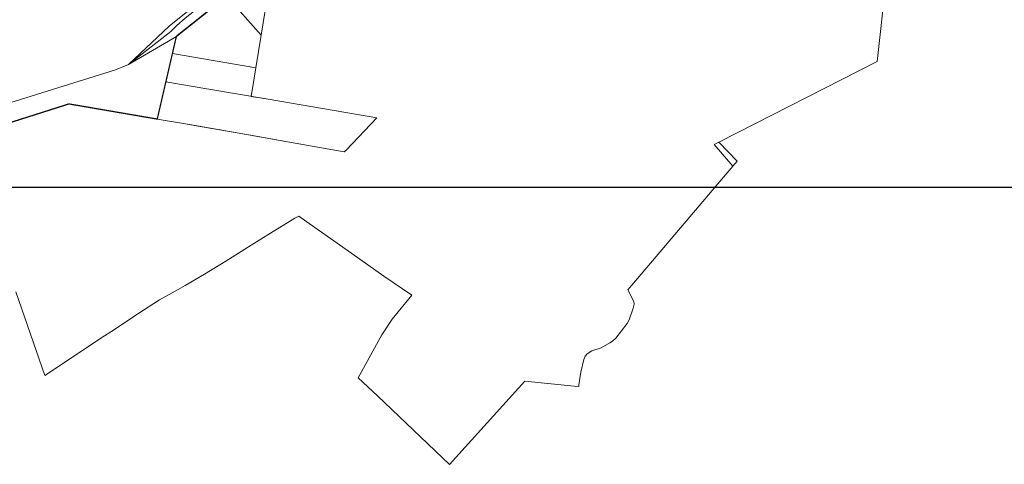
# Model space of a CAD drawing. Units: millimetres. Extents: x 20806 to 557403, y 12949 to 6585864.
# Drawn here: x 547234 to 548812, y 6576996 to 6577709 of the extents above; entities that cross this region are included whole.
import ezdxf

# ---------------------------------------------------------------- set-up
doc = ezdxf.new("R2010")
doc.units = ezdxf.units.MM
doc.linetypes.add('DASHED', pattern=[0.75, 0.5, -0.25])
doc.layers.add('!VG_PLAN_TEKSTID', color=7, linetype='Continuous')
doc.layers.add('0_Kehtestatud', color=206, linetype='Continuous', lineweight=100)
doc.layers.add('Level 1', color=24, linetype='Continuous', lineweight=0)
picture_1 = doc.add_image_def('image1.png', size_in_pixel=(2162, 1163))

msp = doc.modelspace()

# ---------------------------------------------------------------- linework, layer by layer
at = {"layer": '0_Kehtestatud', "linetype": 'DASHED', "ltscale": 5, "const_width": 2}
msp.add_lwpolyline([(547740.8, 6578073), (547701.2, 6578167.9), (547773.1, 6578209.4), (547772.1, 6578195.4), (547790.2, 6578086.1), (547752.8, 6578072.4), (547748.9, 6578067.2), (547747.5, 6578056.8), (547794.7, 6577960.3), (547812, 6577943.3), (547640.9, 6577806.8), (547485.5, 6577682.8), (547454.8, 6577549.9), (547313.3, 6577574.2), (547045.1, 6577488.8)], dxfattribs=at)
at = {"layer": 'Level 1', "flags": 128}
for points in [[(547224.7, 6577947.5), (547306.2, 6577979.6), (547359.1, 6578000.5), (547474.7, 6578051), (547474.7, 6578051), (547504.3, 6577989.5), (547538.1, 6577908.7), (547451.8, 6577872.5), (547511.9, 6577729.1), (547474, 6577698.7), (547408.8, 6577637.6), (547388.1, 6577629), (547177.2, 6577563.1)], [(548636.9, 6577903.5), (548608.2, 6577642), (548354.6, 6577512.7), (548347.1, 6577508.9), (548376.8, 6577474.4), (548215.1, 6577283.4), (548211.3, 6577279.1), (548208.9, 6577276.2), (548218.4, 6577257.6), (548219.1, 6577253.1), (548217.2, 6577246.6), (548211, 6577227.9), (548207.7, 6577222.3), (548189.5, 6577198.8), (548184, 6577194), (548180, 6577191.2), (548165.9, 6577183.1), (548151.1, 6577178.3), (548143.4, 6577173.6), (548140.1, 6577169.5), (548138, 6577164.2), (548133.6, 6577144.1), (548130, 6577123.8), (548130, 6577120.9), (548123, 6577121.6), (548043.7, 6577129.4), (547922.9, 6576996.3), (547807.4, 6577106.3), (547776.5, 6577135.1), (547814.4, 6577203.7), (547830.9, 6577228.9), (547862.6, 6577267.6), (547818, 6577298.2), (547779.3, 6577325.2), (547775.5, 6577328.2), (547737.6, 6577354.9), (547707.2, 6577376.2), (547681.7, 6577394.2), (547675, 6577391), (547636.4, 6577366.9), (547605.5, 6577347.5), (547574.7, 6577328.3), (547564.7, 6577322.1), (547530.5, 6577301.2), (547499.3, 6577283.3), (547488.1, 6577276.9), (547458.6, 6577259.9), (547423.9, 6577237.7), (547420.3, 6577235.4), (547416.7, 6577233), (547380.2, 6577208.7), (547370.2, 6577202.1), (547274.9, 6577139), (547274.9, 6577139), (547228.1, 6577272.8)], [(546924, 6577450.9), (547313.3, 6577574.2), (547454.8, 6577549.9), (547496.9, 6577542.7), (547506.3, 6577541.1), (547582.8, 6577528), (547666.7, 6577512.8), (547754.4, 6577497.2), (547757.3, 6577500.3), (547806.4, 6577551.9), (547632.6, 6577581.6), (547605.5, 6577586.3), (547612.8, 6577632), (547621.2, 6577684.2), (547640.9, 6577806.8)]]:
    msp.add_lwpolyline(points, dxfattribs=at)
for points in [[(547408.8, 6577637.6), (547474, 6577698.7), (547511.9, 6577729.1), (547587.9, 6577789.9), (547690.4, 6577872.2), (547706, 6577884.8), (547772.5, 6577938.1), (547775.8, 6577953.4), (547763.4, 6577978.5), (547781, 6577988), (547794.7, 6577960.3), (547802.2, 6577952.9), (547625, 6577811), (547499.4, 6577711.5), (547486.1, 6577700.2), (547476.5, 6577690.5), (547408.8, 6577637.6)], [(547408.8, 6577637.6), (547476.5, 6577690.5), (547486.1, 6577700.2), (547499.4, 6577711.5), (547625, 6577811), (547802.2, 6577952.9), (547812, 6577943.3), (547725.4, 6577874.7), (547728.9, 6577872.2), (547640.9, 6577806.8), (547566.4, 6577747.1), (547485.4, 6577682.2), (547408.8, 6577637.6)], [(547485.4, 6577682.2), (547566.4, 6577747.1), (547621.2, 6577684.2), (547612.8, 6577632), (547479.1, 6577655), (547485.4, 6577682.2)], [(546886.7, 6577402.7), (546904.6, 6577476.1), (546907.3, 6577491.7), (546937.3, 6577486.9), (547020.6, 6577514.2), (547042.2, 6577521), (547076.2, 6577531.6), (547177.2, 6577563.1), (547388.1, 6577629), (547408.8, 6577637.6), (547485.4, 6577682.2), (547479.1, 6577655), (547468.7, 6577609.7), (547454.8, 6577549.9), (547313.3, 6577574.2), (546924, 6577450.9), (546907.2, 6577377.9), (546886.7, 6577402.7)], [(547534, 6577598.5), (547632.6, 6577581.6), (547806.4, 6577551.9), (547757.3, 6577500.3), (547754.4, 6577497.2), (547666.7, 6577512.8), (547639.4, 6577517.5), (547622.2, 6577520.7), (547582.8, 6577528), (547523.7, 6577538.1), (547496.9, 6577542.7), (547454.8, 6577549.9), (547468.7, 6577609.7), (547534, 6577598.5)], [(548354.6, 6577512.7), (548383.7, 6577482.5), (548376.8, 6577474.4), (548347.1, 6577508.9), (548354.6, 6577512.7)]]:
    msp.add_lwpolyline(points, close=True, dxfattribs=at)

# ---------------------------------------------------------------- referenced raster images: frames only (the image files are external)
at = {"layer": '!VG_PLAN_TEKSTID', "linetype": 'Continuous'}
image = msp.add_image(picture_1, insert=(546290.7, 6577440.1), size_in_units=(3226, 1735.4), dxfattribs=at)
image.dxf.flags = 7

doc.saveas('drawing.dxf')
